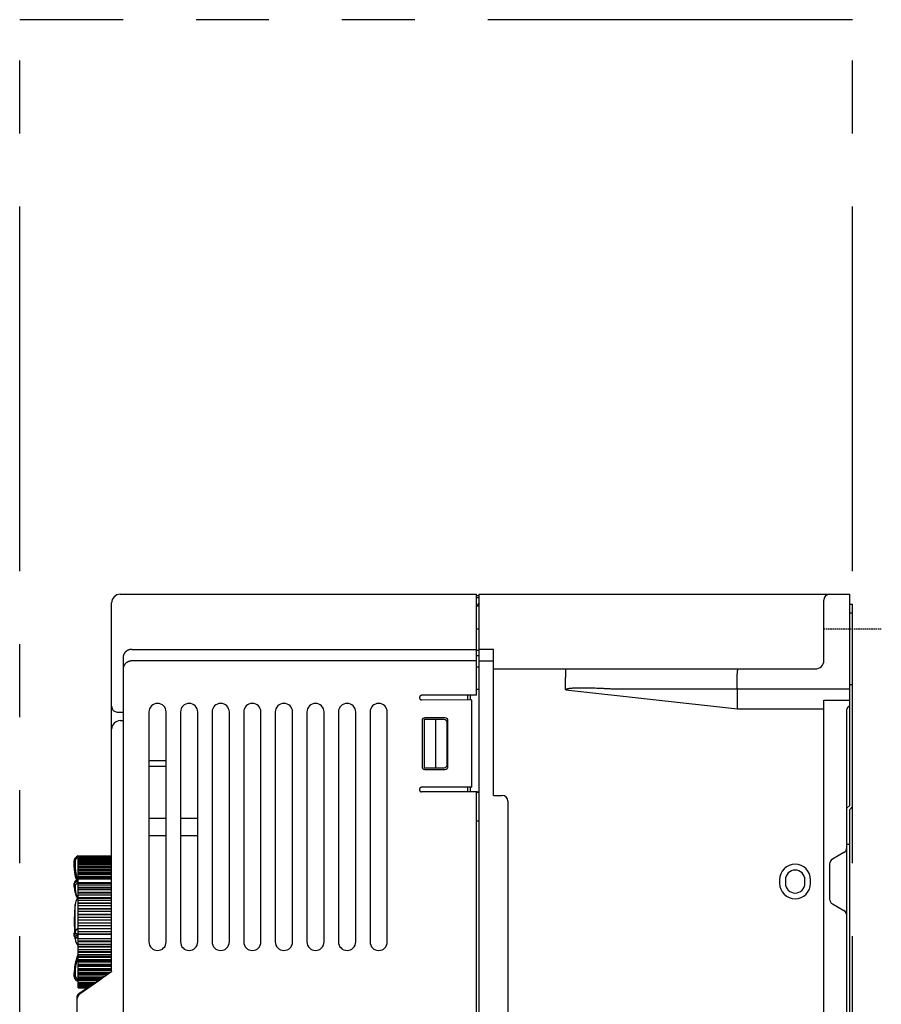
# Model space of a CAD drawing. Units: millimetres. Extents: x -649 to -139, y -687 to -337.
# Drawn here: x -355 to -205, y -508 to -337 of the extents above; entities that cross this region are included whole.
import ezdxf

# ---------------------------------------------------------------- set-up
doc = ezdxf.new("R2010")
doc.units = ezdxf.units.MM
doc.linetypes.add('HIDDEN', pattern=[0.375, 0.25, -0.125])
doc.linetypes.add('PHANTOMX2', pattern=[127, 63.5, -12.7, 12.7, -12.7, 12.7, -12.7])
for name, color, linetype in [('10', 4, 'CONTINUOUS'), ('12', 3, 'CONTINUOUS'), ('18', 1, 'PHANTOMX2')]:
    doc.layers.add(name, color=color, linetype=linetype)

msp = doc.modelspace()

# ---------------------------------------------------------------- linework, layer by layer
at = {"layer": '10'}
for p, q in [((-337.21, -436.87), (-275.21, -436.87)), ((-275.21, -454.43), (-275.21, -436.87)), ((-274.71, -436.87), (-210.21, -436.87)), ((-274.71, -586.87), (-274.71, -436.87)), ((-210.21, -473.62), (-210.21, -436.87)), ((-338.71, -502.57), (-338.71, -438.37)), ((-274.71, -437.17), (-275.21, -437.17)), ((-274.71, -437.47), (-275.21, -437.47)), ((-274.71, -438.37), (-275.08, -438.74)), ((-214.71, -448.37), (-214.71, -437.87)), ((-210.21, -438.62), (-209.71, -438.62)), ((-209.71, -473.82), (-209.71, -438.62)), ((-275.08, -438.74), (-275.21, -438.74)), ((-275.21, -438.87), (-274.71, -438.87)), ((-210.21, -440.12), (-209.71, -440.12)), ((-275.21, -442.87), (-274.71, -442.87)), ((-335.21, -446.46), (-275.21, -446.46)), ((-274.71, -446.63), (-275.21, -446.63)), ((-272.21, -446.46), (-274.71, -446.46)), ((-272.21, -446.46), (-274.71, -446.46)), ((-272.21, -471.87), (-272.21, -446.46)), ((-336.71, -447.91), (-336.71, -575.64)), ((-275.21, -448.48), (-335.21, -448.48)), ((-274.71, -447.6), (-275.21, -447.6)), ((-274.71, -448.48), (-272.21, -448.48)), ((-275.21, -449.51), (-274.71, -449.51)), ((-272.21, -449.87), (-216.21, -449.87)), ((-259.71, -453.28), (-259.71, -451.37)), ((-229.82, -452.25), (-229.79, -452.25)), ((-229.79, -452.25), (-229.79, -451.37)), ((-275.21, -453.38), (-274.71, -453.38)), ((-259.62, -453.5), (-229.77, -456.84)), ((-251.82, -453.31), (-229.77, -453.31)), ((-229.77, -455.77), (-229.77, -453.31)), ((-229.65, -453.31), (-229.62, -453.31)), ((-229.62, -453.31), (-210.21, -453.31)), ((-209.71, -452.62), (-210.21, -452.62)), ((-275.71, -454.46), (-284.71, -454.46)), ((-276.01, -455.28), (-284.71, -455.27)), ((-276.71, -455.27), (-276.71, -454.46)), ((-276.21, -455.28), (-276.21, -454.46)), ((-276.01, -470.46), (-276.01, -455.28)), ((-275.21, -454.43), (-275.71, -454.46)), ((-214.71, -455.28), (-210.21, -455.28)), ((-214.71, -568.46), (-214.71, -455.28)), ((-337.71, -457.37), (-336.71, -457.37)), ((-332.21, -457.37), (-332.21, -497.37)), ((-329.21, -497.37), (-329.21, -457.37)), ((-326.71, -457.37), (-326.71, -497.37)), ((-323.71, -497.37), (-323.71, -457.37)), ((-321.21, -457.37), (-321.21, -497.37)), ((-318.21, -497.37), (-318.21, -457.37)), ((-315.71, -457.37), (-315.71, -497.37)), ((-312.71, -497.37), (-312.71, -457.37)), ((-310.21, -457.37), (-310.21, -497.37)), ((-307.21, -497.37), (-307.21, -457.37)), ((-304.71, -457.37), (-304.71, -497.37)), ((-301.71, -497.37), (-301.71, -457.37)), ((-299.21, -457.37), (-299.21, -497.37)), ((-296.21, -497.37), (-296.21, -457.37)), ((-293.71, -457.37), (-293.71, -497.37)), ((-290.71, -497.37), (-290.71, -457.37)), ((-229.77, -456.84), (-214.71, -456.84)), ((-210.71, -480.94), (-210.71, -456.87)), ((-337.21, -458.87), (-336.71, -458.87)), ((-284.66, -458.87), (-284.66, -466.87)), ((-284.31, -458.67), (-284.31, -467.07)), ((-280.81, -458.67), (-284.31, -458.67)), ((-280.66, -458.37), (-284.16, -458.37)), ((-282.31, -458.67), (-282.31, -467.07)), ((-280.31, -466.57), (-280.31, -459.17)), ((-280.16, -466.87), (-280.16, -458.87)), ((-329.21, -465.87), (-332.21, -465.87)), ((-329.21, -466.87), (-332.21, -466.87)), ((-284.31, -467.07), (-280.81, -467.07)), ((-284.16, -467.37), (-280.66, -467.37)), ((-275.08, -471.27), (-284.78, -471.26)), ((-276.01, -470.46), (-284.71, -470.46)), ((-276.71, -471.27), (-276.71, -470.46)), ((-276.21, -471.27), (-276.21, -470.46)), ((-274.71, -471.29), (-275.08, -471.27)), ((-275.21, -539.38), (-275.21, -471.35)), ((-274.71, -471.35), (-275.21, -471.35)), ((-272.21, -471.87), (-270.71, -471.87)), ((-269.71, -472.87), (-269.71, -550.87)), ((-210.71, -474.12), (-210.21, -473.62)), ((-209.71, -473.82), (-210.21, -474.32)), ((-210.21, -549.41), (-210.21, -474.32)), ((-329.21, -475.87), (-332.21, -475.87)), ((-323.71, -475.87), (-326.71, -475.87)), ((-274.71, -476.37), (-275.21, -476.37)), ((-332.21, -478.87), (-329.21, -478.87)), ((-326.71, -478.87), (-323.71, -478.87)), ((-210.71, -480.37), (-210.21, -480.37)), ((-210.71, -492.79), (-210.71, -480.94)), ((-344.51, -505.37), (-344.51, -482.37)), ((-344.51, -482.37), (-338.71, -482.37)), ((-344.51, -482.37), (-338.71, -482.37)), ((-344.51, -482.4), (-338.71, -482.4)), ((-344.51, -482.45), (-338.71, -482.45)), ((-344.51, -482.52), (-338.71, -482.52)), ((-344.51, -482.62), (-338.71, -482.62)), ((-344.51, -482.73), (-338.71, -482.73)), ((-344.51, -482.87), (-338.71, -482.87)), ((-344.51, -483.03), (-338.71, -483.03)), ((-344.51, -483.2), (-338.71, -483.2)), ((-211.21, -481.81), (-213.21, -482.96)), ((-345.21, -483.87), (-345.21, -483.37)), ((-345.2, -484.21), (-345.21, -483.87)), ((-345.01, -483.86), (-345.01, -483.36)), ((-344.51, -483.4), (-338.71, -483.4)), ((-344.51, -483.62), (-338.71, -483.62)), ((-344.51, -483.86), (-338.71, -483.86)), ((-344.51, -484.11), (-338.71, -484.11)), ((-344.51, -484.36), (-338.71, -484.36)), ((-344.51, -484.39), (-338.71, -484.39)), ((-344.51, -484.68), (-338.71, -484.68)), ((-344.51, -484.91), (-338.71, -484.91)), ((-213.71, -483.83), (-213.71, -489.91)), ((-344.51, -484.99), (-338.71, -484.99)), ((-344.51, -485.32), (-338.71, -485.32)), ((-344.51, -485.54), (-338.71, -485.54)), ((-344.51, -485.66), (-338.71, -485.66)), ((-344.51, -486.02), (-338.71, -486.02)), ((-344.51, -486.22), (-338.71, -486.22)), ((-344.51, -486.39), (-338.71, -486.39)), ((-222.41, -486.57), (-222.41, -487.17)), ((-221.41, -486.57), (-221.41, -487.17)), ((-218.01, -487.17), (-218.01, -486.57)), ((-217.01, -487.17), (-217.01, -486.57)), ((-345.21, -487.77), (-345.21, -487.2)), ((-345.01, -487.92), (-345.01, -487.6)), ((-344.51, -487.01), (-338.71, -487.01)), ((-344.51, -487.18), (-338.71, -487.18)), ((-344.51, -487.42), (-338.71, -487.42)), ((-344.51, -487.84), (-338.71, -487.84)), ((-344.51, -487.99), (-338.71, -487.99)), ((-344.51, -488.27), (-338.71, -488.27)), ((-344.51, -488.72), (-338.71, -488.72)), ((-344.51, -488.85), (-338.71, -488.85)), ((-344.51, -489.17), (-338.71, -489.17)), ((-344.51, -489.64), (-338.71, -489.64)), ((-344.51, -489.74), (-338.71, -489.74)), ((-344.51, -490.1), (-338.71, -490.1)), ((-345.03, -495.42), (-345.03, -490.87)), ((-344.51, -490.58), (-338.71, -490.58)), ((-344.51, -490.66), (-338.71, -490.66)), ((-344.51, -491.07), (-338.71, -491.07)), ((-344.51, -491.56), (-338.71, -491.56)), ((-344.51, -491.61), (-338.71, -491.61)), ((-213.21, -490.77), (-211.21, -491.93)), ((-344.51, -492.05), (-338.71, -492.05)), ((-344.51, -492.55), (-338.71, -492.55)), ((-344.51, -492.58), (-338.71, -492.58)), ((-344.51, -493.05), (-338.71, -493.05)), ((-344.51, -493.55), (-338.71, -493.55)), ((-210.71, -530.94), (-210.71, -492.79)), ((-344.51, -493.55), (-338.71, -493.55)), ((-344.51, -494.05), (-338.71, -494.05)), ((-344.51, -494.55), (-338.71, -494.55)), ((-344.51, -495.03), (-338.71, -495.03)), ((-344.51, -495.05), (-338.71, -495.05)), ((-345.21, -496.36), (-345.21, -495.93)), ((-345.03, -496.86), (-345.03, -496.6)), ((-345.01, -495.86), (-345.01, -495.73)), ((-344.51, -495.55), (-338.71, -495.55)), ((-344.51, -495.99), (-338.71, -495.99)), ((-344.51, -496.04), (-338.71, -496.04)), ((-344.51, -496.81), (-338.71, -496.81)), ((-344.51, -497.21), (-338.71, -497.21)), ((-344.51, -497.29), (-338.71, -497.29)), ((-344.51, -497.77), (-338.71, -497.77)), ((-344.51, -498.13), (-338.71, -498.13)), ((-344.51, -498.24), (-338.71, -498.24)), ((-344.51, -498.7), (-338.71, -498.7)), ((-344.51, -499.02), (-338.71, -499.02)), ((-344.51, -499.15), (-338.71, -499.15)), ((-344.51, -499.59), (-338.71, -499.59)), ((-344.51, -499.86), (-338.71, -499.86)), ((-344.51, -500.02), (-338.71, -500.02)), ((-344.51, -500.44), (-338.71, -500.44)), ((-344.51, -500.67), (-338.71, -500.67)), ((-344.51, -500.84), (-338.71, -500.84)), ((-344.51, -501.23), (-338.71, -501.23)), ((-344.51, -501.42), (-338.71, -501.42)), ((-344.51, -501.61), (-338.71, -501.61)), ((-344.51, -501.98), (-338.71, -501.98)), ((-344.51, -502.11), (-338.71, -502.11)), ((-345.21, -503.39), (-345.21, -502.8)), ((-345.01, -503.18), (-345.01, -502.72)), ((-344.51, -502.32), (-338.71, -502.32)), ((-344.51, -502.66), (-338.88, -502.66)), ((-344.51, -502.74), (-339, -502.74)), ((-344.51, -502.97), (-339.35, -502.97)), ((-344.51, -503.27), (-339.79, -503.27)), ((-344.51, -503.3), (-339.84, -503.3)), ((-344.51, -503.55), (-340.21, -503.55)), ((-344.51, -503.81), (-340.6, -503.81)), ((-339.97, -503.39), (-344.44, -506.39)), ((-344.51, -504.05), (-340.96, -504.05)), ((-344.51, -504.39), (-341.47, -504.39)), ((-344.51, -504.59), (-341.76, -504.59)), ((-344.51, -504.76), (-342.01, -504.76)), ((-344.51, -504.91), (-342.24, -504.91)), ((-344.51, -505.04), (-342.43, -505.04)), ((-344.51, -505.15), (-342.59, -505.15)), ((-344.51, -505.23), (-342.72, -505.23)), ((-344.51, -505.3), (-342.82, -505.3)), ((-344.51, -505.34), (-342.88, -505.34)), ((-344.51, -505.36), (-342.92, -505.36)), ((-344.51, -505.37), (-342.92, -505.37)), ((-344.71, -585.11), (-344.71, -506.89)), ((-344.31, -506.51), (-344.28, -506.5))]:
    msp.add_line(p, q, dxfattribs=at)
for centre, radius, start, end in [((-337.21, -438.37), 1.5, 90, 180), ((-213.71, -437.87), 1, 90, 180), ((-216.21, -448.37), 1.5, 270, 0), ((-337.71, -456.37), 1, 180, 270), ((-330.71, -457.37), 1.5, 0, 180), ((-325.21, -457.37), 1.5, 0, 180), ((-319.71, -457.37), 1.5, 0, 180), ((-314.21, -457.37), 1.5, 0, 180), ((-308.71, -457.37), 1.5, 0, 180), ((-303.21, -457.37), 1.5, 0, 180), ((-297.71, -457.37), 1.5, 0, 180), ((-292.21, -457.37), 1.5, 0, 180), ((-210.21, -456.87), 0.5, 90, 180), ((-337.21, -460.37), 1.5, 90, 180), ((-284.16, -458.87), 0.5, 90, 180), ((-280.81, -459.17), 0.5, 0, 90), ((-280.66, -458.87), 0.5, 0, 90), ((-284.16, -466.87), 0.5, 180, 270), ((-280.81, -466.57), 0.5, 270, 0), ((-280.66, -466.87), 0.5, 270, 0), ((-270.71, -472.87), 1, 0, 90), ((-211.71, -480.94), 1, 300, 0), ((-344.21, -483.37), 1, 107.4576, 180), ((-212.71, -483.83), 1, 120, 180), ((-219.71, -486.57), 2.7, 0, 180), ((-219.71, -486.57), 1.7, 0, 180), ((-219.71, -487.17), 2.7, 180, 0), ((-219.71, -487.17), 1.7, 180, 0), ((-342.55, -491.17), 2.5, 147.7775, 173.1169), ((-212.71, -489.91), 1, 180, 240), ((-320.21, -493.87), 25, 173.1169, 184.0188), ((-211.71, -492.79), 1, 0, 60), ((-320.21, -493.87), 25, 186.2313, 186.8831), ((-342.55, -496.56), 2.5, 186.8831, 218.2695), ((-330.71, -497.37), 1.5, 180, 0), ((-325.21, -497.37), 1.5, 180, 0), ((-319.71, -497.37), 1.5, 180, 0), ((-314.21, -497.37), 1.5, 180, 0), ((-308.71, -497.37), 1.5, 180, 0), ((-303.21, -497.37), 1.5, 180, 0), ((-297.71, -497.37), 1.5, 180, 0), ((-292.21, -497.37), 1.5, 180, 0), ((-344.11, -506.89), 0.6, 123.8856, 180)]:
    msp.add_arc(centre, radius, start, end, dxfattribs=at)
for points, knots in [([(-335.21, -446.46), (-335.25, -446.46), (-335.33, -446.47), (-335.44, -446.48), (-335.56, -446.5), (-335.67, -446.53), (-335.78, -446.57), (-335.89, -446.62), (-335.99, -446.68), (-336.09, -446.74), (-336.18, -446.81), (-336.27, -446.89), (-336.35, -446.97), (-336.42, -447.06), (-336.49, -447.15), (-336.55, -447.25), (-336.6, -447.36), (-336.64, -447.46), (-336.67, -447.57), (-336.69, -447.68), (-336.71, -447.8), (-336.71, -447.87), (-336.71, -447.91)], [0, 0, 0, 0, 0.117773, 0.235498, 0.353128, 0.470616, 0.587922, 0.705008, 0.821842, 0.938397, 1.054655, 1.170602, 1.286235, 1.401556, 1.516576, 1.631313, 1.745793, 1.860047, 1.974114, 2.088035, 2.201858, 2.31563, 2.31563, 2.31563, 2.31563]), ([(-335.21, -448.48), (-335.25, -448.48), (-335.33, -448.48), (-335.44, -448.49), (-335.56, -448.52), (-335.67, -448.55), (-335.78, -448.59), (-335.89, -448.63), (-335.99, -448.69), (-336.09, -448.75), (-336.18, -448.82), (-336.27, -448.9), (-336.35, -448.98), (-336.42, -449.07), (-336.49, -449.17), (-336.55, -449.27), (-336.6, -449.37), (-336.64, -449.48), (-336.67, -449.59), (-336.69, -449.7), (-336.71, -449.81), (-336.71, -449.89), (-336.71, -449.93)], [0, 0, 0, 0, 0.117775, 0.235502, 0.353133, 0.470624, 0.587932, 0.70502, 0.821855, 0.938413, 1.054672, 1.170622, 1.286256, 1.401579, 1.516601, 1.63134, 1.745821, 1.860077, 1.974145, 2.088066, 2.201889, 2.31563, 2.31563, 2.31563, 2.31563]), ([(-259.62, -449.87), (-259.63, -449.87), (-259.63, -449.87), (-259.64, -449.89), (-259.65, -449.91), (-259.65, -449.94), (-259.66, -449.98), (-259.66, -450.03), (-259.67, -450.09), (-259.67, -450.16), (-259.68, -450.23), (-259.68, -450.31), (-259.69, -450.39), (-259.69, -450.49), (-259.7, -450.58), (-259.7, -450.69), (-259.7, -450.79), (-259.7, -450.9), (-259.71, -451.02), (-259.71, -451.13), (-259.71, -451.25), (-259.71, -451.33), (-259.71, -451.37)], [0, 0, 0, 0, 0.008008, 0.02328, 0.0471, 0.079637, 0.120807, 0.170414, 0.228186, 0.29379, 0.366838, 0.446891, 0.533465, 0.626035, 0.724035, 0.826866, 0.933898, 1.044475, 1.157919, 1.27353, 1.3906, 1.508408, 1.508408, 1.508408, 1.508408]), ([(-229.79, -451.37), (-229.79, -451.33), (-229.79, -451.25), (-229.79, -451.13), (-229.79, -451.02), (-229.78, -450.9), (-229.78, -450.79), (-229.77, -450.69), (-229.77, -450.58), (-229.76, -450.49), (-229.75, -450.39), (-229.74, -450.31), (-229.73, -450.23), (-229.72, -450.16), (-229.71, -450.09), (-229.7, -450.03), (-229.69, -449.98), (-229.68, -449.94), (-229.67, -449.91), (-229.65, -449.89), (-229.64, -449.87), (-229.63, -449.87), (-229.62, -449.87)], [0, 0, 0, 0, 0.11769, 0.234663, 0.350207, 0.46362, 0.574213, 0.681313, 0.784273, 0.882472, 0.97532, 1.062262, 1.142785, 1.21642, 1.282751, 1.34142, 1.392138, 1.434708, 1.469064, 1.495376, 1.514353, 1.528208, 1.528208, 1.528208, 1.528208]), ([(-229.77, -453.31), (-229.77, -453.28), (-229.78, -453.22), (-229.78, -453.13), (-229.79, -453.03), (-229.8, -452.93), (-229.8, -452.82), (-229.81, -452.71), (-229.81, -452.6), (-229.81, -452.48), (-229.82, -452.37), (-229.82, -452.29), (-229.82, -452.25)], [0, 0, 0, 0, 0.086829, 0.179498, 0.277459, 0.380127, 0.486888, 0.5971, 0.7101, 0.825206, 0.941724, 1.058951, 1.058951, 1.058951, 1.058951]), ([(-259.62, -453.5), (-259.63, -453.5), (-259.64, -453.48), (-259.66, -453.46), (-259.68, -453.43), (-259.69, -453.4), (-259.7, -453.36), (-259.71, -453.32), (-259.71, -453.29), (-259.71, -453.28)], [0, 0, 0, 0, 0.0294575, 0.060153, 0.0926419, 0.1271877, 0.164239, 0.2045985, 0.248864, 0.248864, 0.248864, 0.248864]), ([(-259.62, -453.5), (-259.63, -453.5), (-259.63, -453.49), (-259.62, -453.48), (-259.62, -453.46), (-259.61, -453.45), (-259.6, -453.44), (-259.59, -453.42), (-259.57, -453.41), (-259.55, -453.39), (-259.52, -453.37), (-259.49, -453.36), (-259.45, -453.34), (-259.4, -453.33), (-259.35, -453.31), (-259.29, -453.3), (-259.23, -453.28), (-259.15, -453.27), (-259.07, -453.25), (-258.97, -453.24), (-258.87, -453.22), (-258.76, -453.21), (-258.63, -453.2), (-258.5, -453.19), (-258.36, -453.18), (-258.2, -453.17), (-258.03, -453.16), (-257.85, -453.15), (-257.64, -453.15), (-257.42, -453.14), (-257.18, -453.14), (-256.91, -453.14), (-256.62, -453.14), (-256.31, -453.14), (-255.96, -453.14), (-255.59, -453.15), (-255.18, -453.16), (-254.73, -453.17), (-254.24, -453.19), (-253.71, -453.21), (-253.12, -453.24), (-252.49, -453.27), (-252.05, -453.29), (-251.82, -453.31)], [0, 0, 0, 0, 0.01324, 0.02635, 0.039945, 0.054695, 0.071388, 0.090844, 0.11386, 0.141234, 0.173711, 0.211735, 0.255106, 0.303403, 0.357015, 0.417, 0.484473, 0.560509, 0.646008, 0.741192, 0.845703, 0.959112, 1.081347, 1.213469, 1.356905, 1.5131, 1.683492, 1.869497, 2.072471, 2.293783, 2.535279, 2.799056, 3.087247, 3.40199, 3.745416, 4.120036, 4.529165, 4.97641, 5.465363, 5.999593, 6.582636, 7.217963, 7.909183, 7.909183, 7.909183, 7.909183]), ([(-229.77, -453.31), (-229.75, -453.31), (-229.73, -453.31), (-229.69, -453.31), (-229.66, -453.31), (-229.65, -453.31)], [0, 0, 0, 0, 0.0393548, 0.0787368, 0.1181323, 0.1181323, 0.1181323, 0.1181323]), ([(-284.71, -454.46), (-284.72, -454.46), (-284.75, -454.46), (-284.8, -454.47), (-284.84, -454.48), (-284.88, -454.5), (-284.92, -454.52), (-284.95, -454.55), (-284.99, -454.57), (-285.02, -454.61), (-285.04, -454.64), (-285.07, -454.68), (-285.08, -454.72), (-285.1, -454.76), (-285.11, -454.8), (-285.11, -454.85), (-285.11, -454.89), (-285.11, -454.93), (-285.1, -454.98), (-285.08, -455.02), (-285.07, -455.06), (-285.04, -455.09), (-285.02, -455.13), (-284.99, -455.16), (-284.95, -455.19), (-284.92, -455.21), (-284.88, -455.23), (-284.84, -455.25), (-284.8, -455.26), (-284.75, -455.27), (-284.72, -455.27), (-284.71, -455.27)], [0, 0, 0, 0, 0.043722, 0.087449, 0.131169, 0.174906, 0.218618, 0.262364, 0.306067, 0.349821, 0.393517, 0.437274, 0.480965, 0.524724, 0.568413, 0.612171, 0.655859, 0.699618, 0.743307, 0.787065, 0.830756, 0.874513, 0.91821, 0.961963, 1.005666, 1.049413, 1.093125, 1.136862, 1.180581, 1.224308, 1.26803, 1.26803, 1.26803, 1.26803]), ([(-229.77, -456.84), (-229.77, -456.8), (-229.77, -456.73), (-229.77, -456.62), (-229.77, -456.52), (-229.77, -456.41), (-229.77, -456.31), (-229.77, -456.21), (-229.77, -456.12), (-229.77, -456.02), (-229.77, -455.94), (-229.77, -455.85), (-229.77, -455.8), (-229.77, -455.77)], [0, 0, 0, 0, 0.107615, 0.21482, 0.321056, 0.42558, 0.527949, 0.627537, 0.723926, 0.816542, 0.90499, 0.988676, 1.067212, 1.067212, 1.067212, 1.067212]), ([(-229.77, -455.77), (-229.77, -455.77), (-229.77, -455.77), (-229.77, -455.77), (-229.77, -455.77)], [0, 0, 0, 0, 0.001655876, 0.003327702, 0.003327702, 0.003327702, 0.003327702]), ([(-284.71, -470.46), (-284.72, -470.46), (-284.75, -470.46), (-284.8, -470.47), (-284.84, -470.48), (-284.88, -470.5), (-284.92, -470.52), (-284.95, -470.55), (-284.99, -470.57), (-285.02, -470.61), (-285.04, -470.64), (-285.07, -470.68), (-285.08, -470.72), (-285.1, -470.76), (-285.11, -470.8), (-285.11, -470.85), (-285.11, -470.89), (-285.11, -470.93), (-285.1, -470.98), (-285.08, -471.02), (-285.07, -471.06), (-285.04, -471.09), (-285.02, -471.13), (-284.99, -471.16), (-284.95, -471.19), (-284.92, -471.21), (-284.88, -471.23), (-284.84, -471.25), (-284.8, -471.26), (-284.78, -471.26), (-284.78, -471.26)], [0, 0, 0, 0, 0.043722, 0.087449, 0.131169, 0.174906, 0.218618, 0.262364, 0.306067, 0.349821, 0.393517, 0.437274, 0.480965, 0.524724, 0.568413, 0.612171, 0.655859, 0.699618, 0.743307, 0.787065, 0.830756, 0.874513, 0.91821, 0.961963, 1.005666, 1.049413, 1.093125, 1.136862, 1.180581, 1.196343, 1.196343, 1.196343, 1.196343]), ([(-345.21, -483.37), (-345.21, -483.33), (-345.2, -483.24), (-345.18, -483.12), (-345.14, -483), (-345.08, -482.88), (-345.02, -482.77), (-344.94, -482.68), (-344.84, -482.59), (-344.74, -482.52), (-344.63, -482.46), (-344.55, -482.43), (-344.51, -482.41)], [0, 0, 0, 0, 0.125478, 0.252091, 0.378708, 0.50531, 0.631894, 0.758457, 0.884995, 1.01151, 1.137986, 1.264456, 1.264456, 1.264456, 1.264456]), ([(-345.01, -483.36), (-345.01, -483.33), (-345, -483.27), (-344.99, -483.17), (-344.96, -483.08), (-344.92, -482.99), (-344.87, -482.91), (-344.82, -482.84), (-344.75, -482.77), (-344.68, -482.71), (-344.59, -482.66), (-344.54, -482.63), (-344.51, -482.62)], [0, 0, 0, 0, 0.0951429, 0.1903196, 0.2854879, 0.3806214, 0.4757152, 0.570765, 0.6657676, 0.7607248, 0.8556348, 0.9504602, 0.9504602, 0.9504602, 0.9504602]), ([(-345.21, -483.37), (-345.21, -483.37), (-345.2, -483.37), (-345.2, -483.37), (-345.2, -483.37)], [0, 0, 0, 0, 0.004055697, 0.00887124, 0.00887124, 0.00887124, 0.00887124]), ([(-345.21, -483.87), (-345.21, -483.87), (-345.2, -483.87), (-345.2, -483.87), (-345.2, -483.87)], [0, 0, 0, 0, 0.003984252, 0.008789726, 0.008789726, 0.008789726, 0.008789726]), ([(-345.2, -483.37), (-345.2, -483.37), (-345.19, -483.36), (-345.17, -483.36), (-345.15, -483.36), (-345.12, -483.36), (-345.08, -483.36), (-345.05, -483.36), (-345.02, -483.36), (-345.01, -483.36)], [0, 0, 0, 0, 0.0066451, 0.0251628, 0.0500557, 0.0803743, 0.1149571, 0.1524776, 0.1914959, 0.1914959, 0.1914959, 0.1914959]), ([(-345.2, -483.87), (-345.2, -483.87), (-345.19, -483.87), (-345.17, -483.87), (-345.15, -483.86), (-345.12, -483.86), (-345.08, -483.86), (-345.05, -483.86), (-345.02, -483.86), (-345.01, -483.86)], [0, 0, 0, 0, 0.0066417, 0.0251472, 0.0500332, 0.0803479, 0.1149288, 0.1524487, 0.1914669, 0.1914669, 0.1914669, 0.1914669]), ([(-345.2, -484.21), (-345.2, -484.31), (-345.18, -484.65), (-345.13, -485.21), (-345.01, -485.88), (-344.89, -486.36), (-344.82, -486.61), (-344.81, -486.65)], [0, 0, 0, 0, 0.326098, 1.00426, 1.682558, 2.360985, 2.4862, 2.4862, 2.4862, 2.4862]), ([(-344.81, -486.65), (-344.82, -486.61), (-344.89, -486.36), (-345.01, -485.88), (-345.12, -485.21), (-345.18, -484.65), (-345.2, -484.32), (-345.2, -484.21)], [0, 0, 0, 0, 0.127456, 0.801414, 1.475259, 2.149185, 2.486203, 2.486203, 2.486203, 2.486203]), ([(-344.62, -486.58), (-344.63, -486.55), (-344.7, -486.3), (-344.81, -485.84), (-344.93, -485.19), (-344.99, -484.53), (-345.01, -484.08), (-345.01, -483.86)], [0, 0, 0, 0, 0.10391, 0.766657, 1.429338, 2.092129, 2.755075, 2.755075, 2.755075, 2.755075]), ([(-344.51, -486.55), (-344.54, -486.56), (-344.61, -486.58), (-344.71, -486.61), (-344.83, -486.66), (-344.93, -486.72), (-345.01, -486.79), (-345.09, -486.87), (-345.14, -486.95), (-345.18, -487.03), (-345.2, -487.12), (-345.21, -487.17), (-345.21, -487.2)], [0, 0, 0, 0, 0.08611, 0.212944, 0.336846, 0.454535, 0.565342, 0.670011, 0.769364, 0.864217, 0.955159, 1.029586, 1.029586, 1.029586, 1.029586]), ([(-344.51, -486.63), (-344.55, -486.63), (-344.63, -486.65), (-344.74, -486.69), (-344.84, -486.73), (-344.93, -486.78), (-345.01, -486.84), (-345.08, -486.9), (-345.14, -486.97), (-345.18, -487.05), (-345.2, -487.12), (-345.21, -487.17), (-345.21, -487.2)], [0, 0, 0, 0, 0.1210957, 0.2380659, 0.3499965, 0.4561477, 0.5560802, 0.6497054, 0.7373656, 0.8199033, 0.8986682, 0.9754381, 0.9754381, 0.9754381, 0.9754381]), ([(-345.21, -487.44), (-345.21, -487.42), (-345.2, -487.36), (-345.18, -487.28), (-345.14, -487.2), (-345.08, -487.13), (-345.01, -487.06), (-344.93, -487), (-344.84, -486.94), (-344.74, -486.89), (-344.63, -486.85), (-344.55, -486.84), (-344.51, -486.83)], [0, 0, 0, 0, 0.081584, 0.165072, 0.252038, 0.343641, 0.440609, 0.543241, 0.651455, 0.764858, 0.882787, 1.004423, 1.004423, 1.004423, 1.004423]), ([(-345.21, -487.44), (-345.21, -487.45), (-345.21, -487.47), (-345.19, -487.5), (-345.17, -487.53), (-345.15, -487.55), (-345.12, -487.57), (-345.08, -487.58), (-345.05, -487.59), (-345.02, -487.6), (-345.01, -487.6)], [0, 0, 0, 0, 0.0299282, 0.0606537, 0.0928004, 0.1267142, 0.1624424, 0.1997687, 0.2382732, 0.2774006, 0.2774006, 0.2774006, 0.2774006]), ([(-345.21, -487.77), (-345.21, -487.91), (-345.19, -488.2), (-345.12, -488.64), (-345.01, -489.07), (-344.84, -489.5), (-344.67, -489.83), (-344.55, -490.03), (-344.51, -490.09)], [0, 0, 0, 0, 0.43392, 0.877484, 1.323592, 1.775018, 2.234459, 2.463135, 2.463135, 2.463135, 2.463135]), ([(-345.21, -487.77), (-345.21, -487.78), (-345.21, -487.8), (-345.19, -487.83), (-345.17, -487.85), (-345.15, -487.88), (-345.12, -487.9), (-345.08, -487.91), (-345.05, -487.92), (-345.02, -487.92), (-345.01, -487.92)], [0, 0, 0, 0, 0.0300832, 0.0609501, 0.0932116, 0.1272091, 0.1629909, 0.2003454, 0.2388604, 0.277989, 0.277989, 0.277989, 0.277989]), ([(-345.01, -487.6), (-345.01, -487.57), (-345, -487.53), (-344.99, -487.47), (-344.96, -487.41), (-344.92, -487.35), (-344.87, -487.3), (-344.81, -487.25), (-344.75, -487.21), (-344.67, -487.17), (-344.59, -487.13), (-344.54, -487.12), (-344.51, -487.11)], [0, 0, 0, 0, 0.061985, 0.1252317, 0.190731, 0.259262, 0.3313576, 0.4072889, 0.4870891, 0.5705887, 0.6574429, 0.7471348, 0.7471348, 0.7471348, 0.7471348]), ([(-344.51, -489.86), (-344.56, -489.77), (-344.67, -489.54), (-344.81, -489.18), (-344.93, -488.77), (-344.99, -488.35), (-345.01, -488.06), (-345.01, -487.92)], [0, 0, 0, 0, 0.316239, 0.746309, 1.171803, 1.595804, 2.021322, 2.021322, 2.021322, 2.021322]), ([(-344.51, -494.99), (-344.53, -495), (-344.64, -495.06), (-344.81, -495.18), (-344.99, -495.35), (-345.12, -495.54), (-345.19, -495.73), (-345.21, -495.86), (-345.21, -495.93)], [0, 0, 0, 0, 0.090724, 0.368178, 0.616088, 0.839557, 1.043134, 1.228215, 1.228215, 1.228215, 1.228215]), ([(-345.01, -495.73), (-345.01, -495.68), (-344.99, -495.57), (-344.92, -495.4), (-344.8, -495.25), (-344.67, -495.13), (-344.56, -495.06), (-344.52, -495.03)], [0, 0, 0, 0, 0.1637355, 0.3337655, 0.5205192, 0.7317884, 0.8902049, 0.8902049, 0.8902049, 0.8902049]), ([(-345.21, -495.93), (-345.21, -495.91), (-345.21, -495.89), (-345.19, -495.85), (-345.18, -495.82), (-345.15, -495.79), (-345.12, -495.76), (-345.09, -495.75), (-345.05, -495.73), (-345.02, -495.73), (-345.01, -495.73)], [0, 0, 0, 0, 0.0379839, 0.0760641, 0.1143161, 0.1527915, 0.1915072, 0.2304437, 0.2695482, 0.3087434, 0.3087434, 0.3087434, 0.3087434]), ([(-345.21, -496.05), (-345.21, -496.04), (-345.21, -496.01), (-345.19, -495.98), (-345.18, -495.94), (-345.15, -495.91), (-345.12, -495.89), (-345.09, -495.87), (-345.05, -495.86), (-345.02, -495.86), (-345.01, -495.86)], [0, 0, 0, 0, 0.0379255, 0.0759492, 0.1141534, 0.1525923, 0.1912836, 0.2302067, 0.2693061, 0.3085008, 0.3085008, 0.3085008, 0.3085008]), ([(-344.51, -496.29), (-344.55, -496.29), (-344.62, -496.28), (-344.73, -496.26), (-344.84, -496.25), (-344.93, -496.22), (-345.01, -496.2), (-345.08, -496.17), (-345.13, -496.15), (-345.17, -496.12), (-345.2, -496.09), (-345.21, -496.06), (-345.21, -496.05)], [0, 0, 0, 0, 0.1185628, 0.2309143, 0.3354627, 0.4307392, 0.5155092, 0.588824, 0.6501487, 0.6996123, 0.7385567, 0.7706787, 0.7706787, 0.7706787, 0.7706787]), ([(-345.21, -496.36), (-345.21, -496.37), (-345.21, -496.39), (-345.2, -496.43), (-345.17, -496.48), (-345.14, -496.52), (-345.11, -496.55), (-345.07, -496.58), (-345.02, -496.6), (-344.97, -496.62), (-344.92, -496.63), (-344.86, -496.65), (-344.79, -496.66), (-344.72, -496.67), (-344.64, -496.68), (-344.56, -496.69), (-344.52, -496.69), (-344.51, -496.69)], [0, 0, 0, 0, 0.0298565, 0.0798396, 0.1303363, 0.1803264, 0.2290914, 0.27681, 0.3249748, 0.3754307, 0.4302657, 0.4911616, 0.5592079, 0.6349856, 0.718895, 0.8109826, 0.8495095, 0.8495095, 0.8495095, 0.8495095]), ([(-345.21, -496.36), (-345.21, -496.37), (-345.21, -496.39), (-345.2, -496.43), (-345.17, -496.48), (-345.14, -496.52), (-345.11, -496.55), (-345.08, -496.57), (-345.06, -496.58), (-345.06, -496.58)], [0, 0, 0, 0, 0.0299098, 0.0799494, 0.1305029, 0.1805393, 0.2293369, 0.2770834, 0.2835026, 0.2835026, 0.2835026, 0.2835026]), ([(-345.21, -496.36), (-345.21, -496.36), (-345.2, -496.38), (-345.17, -496.41), (-345.13, -496.43), (-345.08, -496.45), (-345.01, -496.47), (-344.93, -496.49), (-344.84, -496.51), (-344.73, -496.52), (-344.62, -496.53), (-344.55, -496.54), (-344.51, -496.54)], [0, 0, 0, 0, 0.0263822, 0.0606696, 0.1066325, 0.1653367, 0.2366912, 0.3200136, 0.4142519, 0.5180916, 0.6299962, 0.7483125, 0.7483125, 0.7483125, 0.7483125]), ([(-345.15, -495.62), (-345.16, -495.66), (-345.19, -495.73), (-345.2, -495.8), (-345.2, -495.83)], [0, 0, 0, 0, 0.129117, 0.2236807, 0.2236807, 0.2236807, 0.2236807]), ([(-344.51, -496.05), (-344.54, -496.05), (-344.59, -496.04), (-344.67, -496.03), (-344.75, -496.01), (-344.81, -495.99), (-344.87, -495.98), (-344.92, -495.95), (-344.96, -495.93), (-344.99, -495.91), (-345, -495.88), (-345.01, -495.87), (-345.01, -495.86)], [0, 0, 0, 0, 0.0852719, 0.1666043, 0.2419583, 0.3104469, 0.3713421, 0.4241194, 0.4685519, 0.5048886, 0.5342203, 0.5591305, 0.5591305, 0.5591305, 0.5591305]), ([(-344.51, -499.49), (-344.55, -499.59), (-344.68, -499.88), (-344.85, -500.38), (-345.01, -500.97), (-345.13, -501.58), (-345.19, -502.19), (-345.21, -502.6), (-345.21, -502.8)], [0, 0, 0, 0, 0.328916, 0.946828, 1.564252, 2.181888, 2.800442, 3.405751, 3.405751, 3.405751, 3.405751]), ([(-345.01, -502.72), (-345.01, -502.52), (-344.99, -502.12), (-344.93, -501.52), (-344.81, -500.93), (-344.67, -500.4), (-344.56, -500.07), (-344.51, -499.94)], [0, 0, 0, 0, 0.603935, 1.205947, 1.806749, 2.407225, 2.842316, 2.842316, 2.842316, 2.842316]), ([(-345.21, -502.8), (-345.21, -502.8), (-345.21, -502.78), (-345.19, -502.77), (-345.17, -502.75), (-345.15, -502.74), (-345.12, -502.73), (-345.08, -502.73), (-345.05, -502.72), (-345.02, -502.72), (-345.01, -502.72)], [0, 0, 0, 0, 0.0164313, 0.0355497, 0.0588309, 0.0866271, 0.1185997, 0.1539954, 0.1918023, 0.2308521, 0.2308521, 0.2308521, 0.2308521]), ([(-345.21, -503.26), (-345.21, -503.25), (-345.21, -503.24), (-345.19, -503.23), (-345.17, -503.21), (-345.15, -503.2), (-345.12, -503.19), (-345.08, -503.18), (-345.05, -503.18), (-345.02, -503.18), (-345.01, -503.18)], [0, 0, 0, 0, 0.016214, 0.0351601, 0.0583213, 0.0860405, 0.1179679, 0.1533411, 0.19114, 0.2301889, 0.2301889, 0.2301889, 0.2301889]), ([(-345.2, -503.39), (-345.2, -503.39), (-345.21, -503.34), (-345.21, -503.3), (-345.21, -503.26)], [0, 0, 0, 0, 0.018451, 0.1339209, 0.1339209, 0.1339209, 0.1339209]), ([(-345.21, -503.39), (-345.21, -503.43), (-345.2, -503.5), (-345.18, -503.61), (-345.14, -503.73), (-345.09, -503.83), (-345.02, -503.93), (-344.93, -504.02), (-344.84, -504.1), (-344.73, -504.17), (-344.62, -504.22), (-344.55, -504.25), (-344.51, -504.26)], [0, 0, 0, 0, 0.101451, 0.219652, 0.338922, 0.459527, 0.581648, 0.705407, 0.830887, 0.958065, 1.086843, 1.189811, 1.189811, 1.189811, 1.189811]), ([(-344.51, -504.13), (-344.55, -504.12), (-344.63, -504.09), (-344.74, -504.04), (-344.84, -503.97), (-344.93, -503.89), (-345.02, -503.8), (-345.08, -503.7), (-345.14, -503.6), (-345.18, -503.49), (-345.19, -503.42), (-345.2, -503.39)], [0, 0, 0, 0, 0.12513, 0.249261, 0.372222, 0.493861, 0.614127, 0.733048, 0.850735, 0.967394, 1.064866, 1.064866, 1.064866, 1.064866]), ([(-345.21, -503.46), (-345.2, -503.48), (-345.2, -503.53), (-345.18, -503.62), (-345.14, -503.73), (-345.08, -503.83), (-345.02, -503.92), (-344.93, -504.01), (-344.84, -504.09), (-344.74, -504.15), (-344.63, -504.2), (-344.55, -504.23), (-344.51, -504.24)], [0, 0, 0, 0, 0.041799, 0.155003, 0.269052, 0.384307, 0.501059, 0.619488, 0.739661, 0.861535, 0.984936, 1.109645, 1.109645, 1.109645, 1.109645]), ([(-344.51, -503.86), (-344.54, -503.85), (-344.59, -503.82), (-344.67, -503.78), (-344.75, -503.72), (-344.81, -503.66), (-344.87, -503.59), (-344.92, -503.52), (-344.96, -503.44), (-344.99, -503.35), (-345, -503.27), (-345.01, -503.21), (-345.01, -503.18)], [0, 0, 0, 0, 0.0934562, 0.1862389, 0.2782063, 0.3692954, 0.4594951, 0.5488403, 0.6374162, 0.7253553, 0.8128122, 0.8999591, 0.8999591, 0.8999591, 0.8999591]), ([(-338.71, -502.57), (-339.22, -502.93), (-340.41, -503.77), (-342.27, -505.07), (-343.61, -506.02), (-344.28, -506.5)], [0, 0, 0, 0, 1.894223, 4.351188, 6.820075, 6.820075, 6.820075, 6.820075]), ([(-338.72, -502.55), (-338.73, -502.56), (-338.81, -502.61), (-338.96, -502.72), (-339.17, -502.85), (-339.36, -502.98), (-339.53, -503.09), (-339.69, -503.2), (-339.84, -503.3), (-339.93, -503.36), (-339.97, -503.39)], [0, 0, 0, 0, 0.03622, 0.300974, 0.546644, 0.773623, 0.982394, 1.173455, 1.347332, 1.504963, 1.504963, 1.504963, 1.504963]), ([(-344.31, -506.51), (-344.32, -506.52), (-344.34, -506.53), (-344.37, -506.56), (-344.4, -506.59), (-344.43, -506.61), (-344.46, -506.64), (-344.48, -506.66), (-344.51, -506.68), (-344.53, -506.7), (-344.55, -506.73), (-344.57, -506.75), (-344.59, -506.78), (-344.61, -506.81), (-344.63, -506.84), (-344.65, -506.87), (-344.66, -506.91), (-344.68, -506.95), (-344.69, -507), (-344.7, -507.04), (-344.71, -507.09), (-344.71, -507.12), (-344.71, -507.14)], [0, 0, 0, 0, 0.0373044, 0.0814631, 0.1233622, 0.1628083, 0.1996941, 0.2341109, 0.2660901, 0.2957701, 0.3245543, 0.3545234, 0.3872633, 0.4228154, 0.4607737, 0.5006742, 0.542416, 0.5860434, 0.6315771, 0.6791182, 0.7287465, 0.7804914, 0.7804914, 0.7804914, 0.7804914]), ([(-344.71, -507.31), (-344.71, -507.31), (-344.71, -507.29), (-344.7, -507.27), (-344.69, -507.24), (-344.68, -507.2), (-344.67, -507.17), (-344.66, -507.13), (-344.64, -507.08), (-344.62, -507.04), (-344.6, -506.99), (-344.58, -506.94), (-344.55, -506.89), (-344.53, -506.84), (-344.5, -506.8), (-344.48, -506.75), (-344.45, -506.71), (-344.43, -506.67), (-344.4, -506.63), (-344.38, -506.6), (-344.36, -506.57), (-344.34, -506.54), (-344.32, -506.53), (-344.31, -506.52), (-344.31, -506.51), (-344.31, -506.51)], [0, 0, 0, 0, 0.01948, 0.0443263, 0.0745519, 0.1096241, 0.1490861, 0.1927848, 0.2399949, 0.2898589, 0.3419479, 0.3955488, 0.4498904, 0.5042873, 0.5580003, 0.6103145, 0.6605188, 0.7080501, 0.7521298, 0.7921777, 0.8280262, 0.8588929, 0.8842792, 0.9044508, 0.9065975, 0.9065975, 0.9065975, 0.9065975])]:
    msp.add_open_spline(points, degree=3, knots=knots, dxfattribs=at)
for points in [[(-345.21, -483.37), (-345.21, -483.37), (-345.21, -483.37), (-345.21, -483.37)], [(-344.52, -495.03), (-344.52, -495.03), (-344.51, -495.03), (-344.51, -495.02)], [(-344.51, -495.02), (-344.51, -495.02), (-344.51, -495.02), (-344.51, -495.02)], [(-345.2, -495.83), (-345.21, -495.86), (-345.21, -495.9), (-345.21, -495.93)], [(-345.21, -503.39), (-345.21, -503.41), (-345.21, -503.42), (-345.21, -503.44)], [(-345.21, -503.39), (-345.21, -503.41), (-345.21, -503.43), (-345.21, -503.44)], [(-345.21, -503.44), (-345.21, -503.45), (-345.21, -503.46), (-345.21, -503.46)], [(-338.71, -502.54), (-338.71, -502.55), (-338.72, -502.55), (-338.72, -502.55)], [(-344.55, -504.25), (-344.54, -504.25), (-344.52, -504.26), (-344.51, -504.26)], [(-344.51, -504.26), (-344.51, -504.26), (-344.51, -504.26), (-344.51, -504.26)], [(-344.48, -506.65), (-344.48, -506.57), (-344.48, -506.49), (-344.48, -506.41)]]:
    msp.add_open_spline(points, degree=3, dxfattribs=at)
at = {"layer": '12', "linetype": 'HIDDEN'}
msp.add_line((-214.71, -442.87), (-204.71, -442.87), dxfattribs=at)
at = {"layer": '18'}
for p, q in [((-209.71, -336.87), (-354.71, -336.87)), ((-354.71, -686.87), (-354.71, -336.87)), ((-209.71, -686.87), (-209.71, -336.87))]:
    msp.add_line(p, q, dxfattribs=at)

doc.saveas('drawing.dxf')
